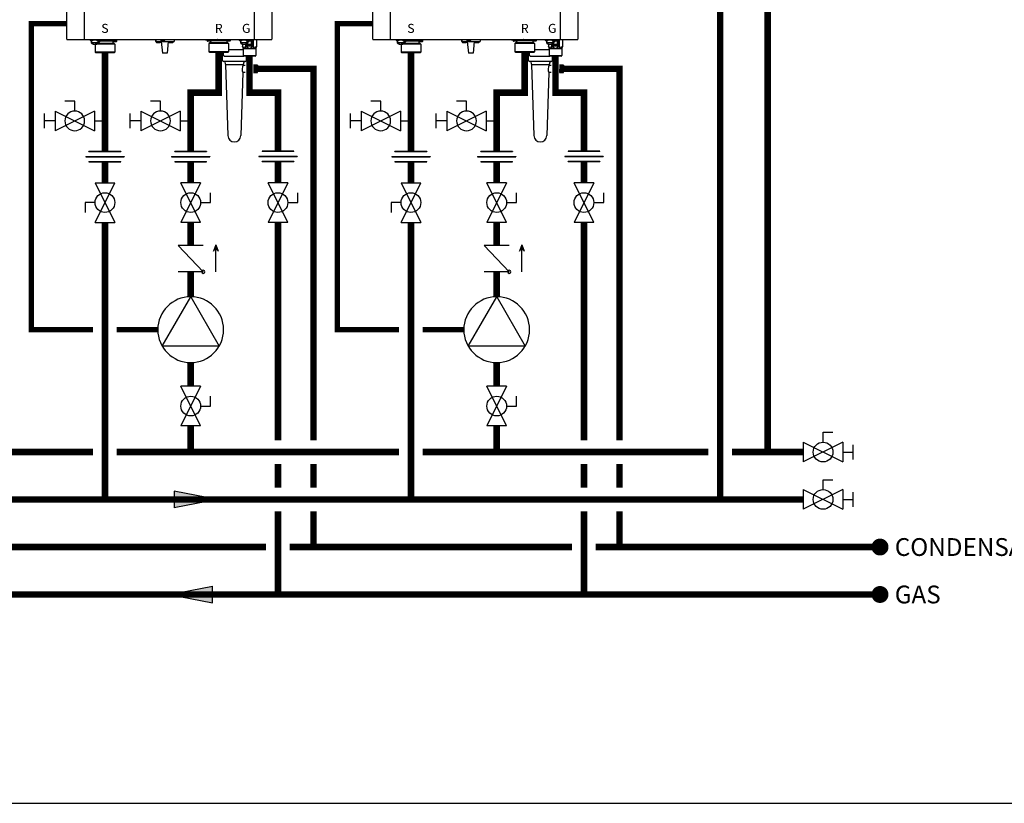
# Model space of a CAD drawing. Units: inches. Extents: x -146 to 112, y -39 to 139.
# Drawn here: x -59 to 24, y -39 to 27 of the extents above; entities that cross this region are included whole.
import ezdxf
from ezdxf.enums import TextEntityAlignment as Align

# ---------------------------------------------------------------- set-up
doc = ezdxf.new("R2010")
doc.units = ezdxf.units.IN
doc.header["$MEASUREMENT"] = 0
doc.linetypes.add('DASHED', pattern=[0.75, 0.5, -0.25])
doc.layers.add('menote', color=7, linetype='Continuous')
doc.layers.add('Text', color=2, linetype='Continuous')
doc.styles.add('Navien', font='arial.ttf')
doc.styles.add('ROMANS', font='romans.shx')

# ---------------------------------------------------------------- blocks, each defined once
blk = doc.blocks.new('Flow')
at = {"color": 2}
for p, q in [((0, 0), (0.1813, 0.0356)), ((0, 0), (0.1813, -0.0356)), ((0.1813, -0.0356), (0.1813, 0.0356))]:
    blk.add_line(p, q, dxfattribs=at)
blk.add_solid([(0, 0), (0.1813, 0.0356), (0.1813, -0.0356)], dxfattribs=at)
blk = doc.blocks.new('NFB-H (175-200)')
at = {"linetype": 'Continuous'}
for p, q in [((-3.212, 1.163), (-3.212, 28.671)), ((-1.719, 1.163), (-1.719, 28.671)), ((12.588, 28.671), (12.588, 1.163)), ((14.081, 28.671), (14.081, 1.163)), ((-3.173, 1.124), (14.042, 1.124)), ((-1.719, 1.163), (-1.719, 1.124)), ((-1.286, 1.124), (-1.286, 1.077)), ((-0.422, 1.077), (-1.286, 1.077)), ((-1.255, 1.073), (-1.255, 1.077)), ((-1.187, 1.034), (-1.071, 1.034)), ((-1.129, 0.841), (-1.129, 1.034)), ((-0.579, 0.842), (-1.129, 0.842)), ((-1.123, 0.818), (-1.123, 0.842)), ((-1.076, 0.818), (-1.076, 0.842)), ((-1.07, 0.833), (-1.076, 0.833)), ((-1.07, 0.842), (-1.07, 0.812)), ((-1.023, 0.812), (-1.023, 0.842)), ((-1.021, 0.833), (-1.023, 0.833)), ((-1.021, 0.842), (-1.021, 0.749)), ((-1.003, 1.073), (-1.003, 1.077)), ((-0.705, 1.073), (-0.705, 1.077)), ((-0.687, 0.842), (-0.687, 0.749)), ((-0.687, 0.833), (-0.685, 0.833)), ((-0.685, 0.842), (-0.685, 0.812)), ((-0.638, 0.812), (-0.638, 0.842)), ((-0.638, 0.833), (-0.632, 0.833)), ((-0.636, 1.034), (-0.521, 1.034)), ((-0.632, 0.818), (-0.632, 0.842)), ((-0.585, 0.818), (-0.585, 0.842)), ((-0.579, 0.841), (-0.579, 1.034)), ((-0.579, 0.939), (-0.461, 0.939)), ((-0.559, 0.841), (-0.579, 0.841)), ((-0.559, 0.841), (-0.559, 0.939)), ((-0.465, 1.057), (-0.461, 1.057)), ((-0.453, 1.073), (-0.453, 1.077)), ((-0.422, 1.124), (-0.422, 1.077)), ((0.465, 0.983), (-0.404, 0.983)), ((0.465, 1.124), (0.465, 0.983)), ((0.499, 1.1), (0.499, 0.983)), ((0.658, 0.983), (0.499, 0.983)), ((0.658, 1.038), (0.658, 0.967)), ((0.965, 1.045), (0.666, 1.045)), ((0.666, 1.045), (0.669, 1.045)), ((0.953, 0.947), (0.678, 0.947)), ((0.681, 0.947), (0.678, 0.947)), ((0.679, 0.904), (0.679, 0.806)), ((0.688, 1.109), (0.688, 1.07)), ((0.74, 1.109), (0.74, 1.124)), ((0.74, 1.045), (0.74, 1.063)), ((0.817, 1.059), (0.816, 1.059)), ((0.869, 1.095), (0.867, 1.095)), ((0.869, 1.097), (0.906, 1.097)), ((0.869, 1.053), (0.906, 1.053)), ((0.891, 1.045), (0.891, 1.053)), ((0.906, 1.097), (0.906, 1.097)), ((0.906, 1.053), (0.906, 1.093)), ((0.906, 1.086), (0.906, 1.086)), ((0.943, 1.091), (0.943, 1.124)), ((0.964, 1.1), (0.97, 1.1)), ((0.964, 1.1), (0.964, 1.045)), ((0.97, 1.1), (0.97, 1.044)), ((0.972, 1.038), (0.972, 0.967)), ((4.255, 1.124), (4.255, 0.959)), ((4.255, 0.959), (5.828, 0.959)), ((4.358, 0.951), (4.358, 0.88)), ((4.652, 0.861), (4.377, 0.861)), ((4.672, 0.951), (4.672, 0.88)), ((4.707, 1.116), (4.707, 1.045)), ((5.002, 1.026), (4.727, 1.026)), ((4.747, 0.959), (4.845, -0.024)), ((5.022, 1.116), (5.022, 1.045)), ((5.336, 0.959), (5.238, -0.024)), ((5.411, 0.951), (5.411, 0.88)), ((5.706, 0.861), (5.431, 0.861)), ((5.725, 0.951), (5.725, 0.88)), ((5.828, 1.124), (5.828, 0.959)), ((8.48, 1.085), (8.48, 1.124)), ((8.63, 1.085), (8.48, 1.085)), ((8.627, 1.077), (8.627, 1.077)), ((8.627, 1.076), (8.627, 1.005)), ((8.63, 1.124), (8.63, 1.082)), ((8.635, 1.124), (8.635, 1.083)), ((8.635, 1.083), (8.638, 1.083)), ((8.636, 1.083), (8.64, 1.083)), ((8.636, 1.083), (8.636, 1.083)), ((8.679, 1.083), (8.637, 1.083)), ((8.638, 1.083), (8.679, 1.083)), ((8.64, 1.083), (8.679, 1.084)), ((8.743, 0.985), (8.647, 0.985)), ((8.657, 1.124), (8.657, 1.108)), ((8.679, 1.084), (8.709, 1.084)), ((8.679, 1.083), (8.727, 1.083)), ((8.709, 1.083), (8.709, 1.101)), ((8.842, 1.083), (8.722, 1.083)), ((8.749, 0.985), (8.743, 0.985)), ((8.86, 1.084), (8.746, 1.083)), ((8.826, 0.985), (8.749, 0.985)), ((8.833, 0.844), (8.775, 0.785)), ((8.786, 1.097), (8.785, 1.097)), ((8.882, 0.985), (8.82, 0.985)), ((10.142, 0.845), (8.833, 0.844)), ((8.839, 0.844), (8.833, 0.844)), ((8.838, 1.091), (8.875, 1.091)), ((8.839, 0.845), (8.921, 0.845)), ((8.921, 0.844), (8.839, 0.844)), ((8.89, 1.084), (8.848, 1.083)), ((8.86, 1.084), (8.86, 1.091)), ((8.86, 1.084), (8.89, 1.084)), ((8.875, 1.091), (8.875, 1.124)), ((8.922, 0.985), (8.882, 0.985)), ((8.885, 0.845), (8.91, 0.845)), ((8.89, 1.084), (8.934, 1.084)), ((8.89, 1.084), (8.932, 1.084)), ((8.921, 0.943), (8.921, 0.845)), ((9.058, 0.844), (8.921, 0.844)), ((8.942, 1.076), (8.942, 1.005)), ((9.101, 1.021), (8.942, 1.021)), ((10.141, 0.845), (9.058, 0.844)), ((9.1, 1.124), (9.101, 1.021)), ((9.134, 1.124), (9.135, 1.021)), ((10.065, 1.022), (9.135, 1.021)), ((9.502, 1.116), (9.502, 1.045)), ((9.797, 1.026), (9.522, 1.026)), ((9.817, 1.116), (9.817, 1.045)), ((10.065, 1.124), (10.065, 1.022)), ((10.099, 1.124), (10.099, 1.022)), ((10.258, 1.022), (10.099, 1.022)), ((10.366, 0.846), (10.141, 0.845)), ((10.279, 0.845), (10.142, 0.845)), ((10.258, 1.077), (10.258, 1.006)), ((10.266, 1.085), (10.271, 1.085)), ((10.266, 1.085), (10.269, 1.085)), ((10.266, 1.085), (10.266, 1.085)), ((10.309, 1.085), (10.267, 1.085)), ((10.269, 1.085), (10.309, 1.085)), ((10.271, 1.085), (10.309, 1.085)), ((10.28, 0.986), (10.277, 0.986)), ((10.278, 0.986), (10.278, 0.986)), ((10.318, 0.986), (10.279, 0.986)), ((10.279, 0.944), (10.279, 0.845)), ((10.279, 0.846), (10.36, 0.846)), ((10.36, 0.845), (10.279, 0.845)), ((10.318, 0.986), (10.28, 0.986)), ((10.287, 1.124), (10.287, 1.109)), ((10.29, 0.846), (10.314, 0.846)), ((10.309, 1.085), (10.339, 1.085)), ((10.309, 1.085), (10.358, 1.085)), ((10.373, 0.986), (10.318, 0.986)), ((10.339, 1.085), (10.339, 1.102)), ((10.472, 1.085), (10.352, 1.085)), ((10.366, 0.846), (10.36, 0.845)), ((10.366, 0.846), (10.425, 0.787)), ((10.379, 0.986), (10.373, 0.986)), ((10.491, 1.085), (10.376, 1.085)), ((10.457, 0.986), (10.379, 0.986)), ((10.417, 1.098), (10.416, 1.098)), ((10.512, 0.986), (10.451, 0.986)), ((10.468, 1.093), (10.505, 1.093)), ((10.521, 1.085), (10.478, 1.085)), ((10.491, 1.085), (10.491, 1.093)), ((10.505, 1.093), (10.505, 1.124)), ((10.553, 0.987), (10.512, 0.986)), ((10.521, 1.085), (10.564, 1.085)), ((10.569, 1.124), (10.569, 1.083)), ((10.631, 1.085), (10.569, 1.085)), ((10.572, 1.077), (10.572, 1.006)), ((10.631, 1.085), (10.631, 1.124)), ((11.291, 1.124), (11.291, 1.077)), ((12.155, 1.077), (11.291, 1.077)), ((11.322, 1.073), (11.322, 1.077)), ((11.39, 1.034), (11.506, 1.034)), ((11.448, 0.841), (11.448, 1.034)), ((11.998, 0.842), (11.448, 0.842)), ((11.454, 0.818), (11.454, 0.842)), ((11.501, 0.818), (11.501, 0.842)), ((11.507, 0.833), (11.501, 0.833)), ((11.507, 0.842), (11.507, 0.812)), ((11.554, 0.812), (11.554, 0.842)), ((11.556, 0.833), (11.554, 0.833)), ((11.556, 0.842), (11.556, 0.749)), ((11.574, 1.073), (11.574, 1.077)), ((11.872, 1.073), (11.872, 1.077)), ((11.89, 0.842), (11.89, 0.749)), ((11.89, 0.833), (11.892, 0.833)), ((11.892, 0.842), (11.892, 0.812)), ((11.939, 0.812), (11.939, 0.842)), ((11.939, 0.833), (11.945, 0.833)), ((11.94, 1.034), (12.056, 1.034)), ((11.945, 0.818), (11.945, 0.842)), ((11.992, 0.818), (11.992, 0.842)), ((11.998, 0.841), (11.998, 1.034)), ((11.998, 0.939), (12.116, 0.939)), ((12.018, 0.841), (11.998, 0.841)), ((12.018, 0.841), (12.018, 0.939)), ((12.05, 0.649), (12.05, 0.939)), ((12.112, 1.057), (12.116, 1.057)), ((12.124, 1.073), (12.124, 1.077)), ((12.155, 1.124), (12.155, 1.045)), ((12.156, 1.12), (12.155, 1.12)), ((12.325, 0.987), (12.174, 0.987)), ((12.45, 1.026), (12.175, 1.026)), ((12.325, 0.987), (12.325, 0.649)), ((12.345, 1.026), (12.345, 1.006)), ((12.447, 1.026), (12.447, 0.576)), ((12.47, 1.116), (12.47, 1.045)), ((12.515, 1.124), (12.515, 0.576)), ((12.588, 1.124), (12.588, 1.163)), ((12.773, 1.124), (12.773, 0.576)), ((12.784, 1.124), (12.784, 0.576)), ((-1.076, 0.818), (-1.123, 0.818)), ((-1.021, 0.789), (-1.076, 0.789)), ((-1.023, 0.812), (-1.07, 0.812)), ((-1.021, 0.749), (-0.687, 0.749)), ((-0.824, 0.749), (-0.825, 0.747)), ((-0.584, 0.747), (-0.825, 0.747)), ((-0.825, 0.747), (-0.825, 0.059)), ((-0.584, 0.059), (-0.825, 0.059)), ((-0.766, 0), (-0.825, 0.059)), ((0.766, 0), (-0.766, 0)), ((-0.632, 0.789), (-0.687, 0.789)), ((-0.638, 0.812), (-0.685, 0.812)), ((-0.585, 0.818), (-0.632, 0.818)), ((0.766, 0.806), (-0.595, 0.806)), ((0.825, 0.747), (-0.584, 0.747)), ((0.825, 0.059), (-0.584, 0.059)), ((0.766, 0.806), (0.825, 0.747)), ((0.766, 0), (0.825, 0.059)), ((0.825, 0.747), (0.825, 0.059)), ((9.016, 0.785), (8.775, 0.785)), ((8.775, 0.785), (8.775, 0.098)), ((9.017, 0.097), (8.775, 0.098)), ((8.834, 0.039), (8.775, 0.098)), ((10.361, 0.04), (8.834, 0.039)), ((10.425, 0.787), (9.016, 0.785)), ((10.426, 0.099), (9.017, 0.097)), ((9.971, 0.039), (9.971, -0.071)), ((10.367, 0.04), (10.361, 0.04)), ((10.367, 0.04), (10.426, 0.099)), ((10.425, 0.787), (10.426, 0.099)), ((11.501, 0.818), (11.454, 0.818)), ((11.556, 0.789), (11.501, 0.789)), ((11.554, 0.812), (11.507, 0.812)), ((11.556, 0.749), (11.89, 0.749)), ((11.592, 0.749), (11.592, 0.576)), ((11.602, 0.576), (11.592, 0.576)), ((11.598, 0.546), (11.655, 0.407)), ((11.602, 0.749), (11.602, 0.576)), ((11.661, 0.377), (12.715, 0.377)), ((11.661, 0.377), (11.661, -0.22)), ((11.861, 0.749), (11.861, 0.576)), ((11.929, 0.576), (11.861, 0.576)), ((11.945, 0.789), (11.89, 0.789)), ((11.939, 0.812), (11.892, 0.812)), ((11.893, 0.546), (11.929, 0.576)), ((11.929, 0.789), (11.929, 0.576)), ((11.992, 0.818), (11.945, 0.818)), ((12.015, 0.726), (12.357, 0.726)), ((12.015, 0.561), (12.015, 0.726)), ((12.357, 0.561), (12.015, 0.561)), ((12.07, 0.706), (12.051, 0.706)), ((12.051, 0.706), (12.051, 0.588)), ((12.051, 0.588), (12.064, 0.588)), ((12.064, 0.691), (12.116, 0.588)), ((12.064, 0.588), (12.064, 0.691)), ((12.085, 0.649), (12.064, 0.649)), ((12.122, 0.606), (12.07, 0.706)), ((12.122, 0.649), (12.1, 0.649)), ((12.116, 0.588), (12.135, 0.588)), ((12.135, 0.706), (12.122, 0.706)), ((12.122, 0.706), (12.122, 0.606)), ((12.135, 0.588), (12.135, 0.706)), ((12.151, 0.649), (12.135, 0.649)), ((12.201, 0.706), (12.151, 0.706)), ((12.151, 0.706), (12.151, 0.588)), ((12.151, 0.588), (12.164, 0.588)), ((12.164, 0.694), (12.204, 0.694)), ((12.164, 0.656), (12.164, 0.694)), ((12.204, 0.656), (12.164, 0.656)), ((12.164, 0.641), (12.201, 0.641)), ((12.164, 0.588), (12.164, 0.641)), ((12.212, 0.704), (12.201, 0.706)), ((12.201, 0.641), (12.212, 0.644)), ((12.204, 0.694), (12.21, 0.691)), ((12.21, 0.659), (12.204, 0.656)), ((12.21, 0.691), (12.214, 0.686)), ((12.214, 0.664), (12.21, 0.659)), ((12.22, 0.696), (12.212, 0.704)), ((12.212, 0.644), (12.22, 0.651)), ((12.214, 0.686), (12.216, 0.679)), ((12.216, 0.671), (12.214, 0.664)), ((12.216, 0.679), (12.216, 0.671)), ((12.279, 0.649), (12.217, 0.649)), ((12.227, 0.686), (12.22, 0.696)), ((12.22, 0.651), (12.227, 0.661)), ((12.229, 0.679), (12.227, 0.686)), ((12.227, 0.661), (12.229, 0.669)), ((12.229, 0.669), (12.229, 0.679)), ((12.325, 0.706), (12.245, 0.706)), ((12.245, 0.706), (12.245, 0.694)), ((12.245, 0.694), (12.279, 0.694)), ((12.279, 0.694), (12.279, 0.588)), ((12.279, 0.588), (12.291, 0.588)), ((12.291, 0.694), (12.325, 0.694)), ((12.291, 0.588), (12.291, 0.694)), ((12.325, 0.649), (12.291, 0.649)), ((12.325, 0.694), (12.325, 0.706)), ((12.357, 0.726), (12.357, 0.561)), ((12.515, 0.576), (12.447, 0.576)), ((12.447, 0.576), (12.483, 0.546)), ((12.721, 0.407), (12.698, 0.407)), ((12.715, 0.377), (12.715, -0.22)), ((12.778, 0.546), (12.721, 0.407)), ((12.784, 0.576), (12.773, 0.576)), ((5.238, -0.024), (4.845, -0.024)), ((10.085, -0.267), (11.693, -0.267)), ((11.661, -0.22), (12.715, -0.22)), ((11.689, -0.264), (11.673, -0.247)), ((12.659, -0.275), (11.717, -0.275)), ((12.687, -0.264), (12.703, -0.247))]:
    blk.add_line(p, q, dxfattribs=at)
for centre, radius, start, end in [((-3.173, 1.163), 0.0393, 180, 270), ((-1.187, 1.112), 0.0786, 210, 270), ((-1.071, 1.112), 0.0786, 270, 330), ((-0.636, 1.112), 0.0786, 210, 270), ((-0.521, 1.112), 0.0786, 270, 330), ((-0.461, 0.998), 0.059, 270, 90), ((0.666, 1.038), 0.00786, 89.99954, 179.99954), ((0.678, 0.967), 0.0197, 179.99954, 269.99954), ((0.718, 0.904), 0.0393, 89.99954, 179.99954), ((0.363, -7.523), 8.633, 86.6568, 86.98853), ((0.953, 0.967), 0.0197, 269.99954, 359.99954), ((0.965, 1.038), 0.00786, 359.99954, 89.99954), ((1.009, 1.1), 0.0393, 143.04481, 179.99954), ((4.365, 0.951), 0.00786, 90, 180), ((4.377, 0.88), 0.0197, 180, 270), ((4.652, 0.88), 0.0197, 270, 0), ((4.664, 0.951), 0.00786, 0, 90), ((4.715, 1.116), 0.00786, 90, 180), ((4.727, 1.045), 0.0197, 180, 270), ((5.002, 1.045), 0.0197, 270, 0), ((5.014, 1.116), 0.00786, 0, 90), ((5.419, 0.951), 0.00786, 90, 180), ((5.431, 0.88), 0.0197, 180, 270), ((5.706, 0.88), 0.0197, 270, 0), ((5.718, 0.951), 0.00786, 0, 90), ((8.635, 1.077), 0.00786, 130.35089, 180.04088), ((8.635, 1.076), 0.00786, 90.04088, 180.04088), ((8.647, 1.005), 0.0197, 180.04088, 270.04088), ((8.882, 0.943), 0.0393, 0.04088, 85.08861), ((8.922, 1.005), 0.0197, 270.04088, 0.04088), ((8.934, 1.076), 0.00786, 0.04088, 90.04088), ((9.51, 1.116), 0.00786, 90, 180), ((9.522, 1.045), 0.0197, 180, 270), ((9.797, 1.045), 0.0197, 270, 0), ((9.809, 1.116), 0.00786, 0, 90), ((10.266, 1.077), 0.00786, 90.04088, 180.04088), ((10.277, 1.006), 0.0197, 180.04088, 270.04088), ((10.318, 0.944), 0.0393, 94.99316, 180.04088), ((10.553, 1.006), 0.0197, 270.04088, 0.04088), ((10.564, 1.077), 0.00786, 0.04088, 90.04088), ((11.39, 1.112), 0.0786, 210, 270), ((11.506, 1.112), 0.0786, 270, 330), ((11.94, 1.112), 0.0786, 210, 270), ((12.056, 1.112), 0.0786, 270, 330), ((12.116, 0.998), 0.059, 270, 90), ((12.163, 1.116), 0.00786, 90, 180), ((12.175, 1.045), 0.0197, 180, 191.28831), ((12.175, 1.045), 0.0197, 246.35626, 270), ((12.325, 1.006), 0.0197, 270, 0), ((12.45, 1.045), 0.0197, 270, 0), ((12.462, 1.116), 0.00786, 0, 90), ((14.042, 1.163), 0.0393, 270, 0), ((11.583, 0.377), 0.0786, 0, 22.51877), ((12.081, -0.316), 0.776, 114.42281, 116.73355), ((12.12, -0.402), 0.87, 111.65339, 114.44353), ((12.251, -0.412), 0.881, 65.36292, 68.32681), ((12.291, -0.325), 0.786, 63.28306, 65.3301), ((12.793, 0.377), 0.0786, 157.48123, 180), ((11.701, -0.22), 0.0393, 180, 225), ((11.717, -0.236), 0.0393, 225, 270), ((12.659, -0.236), 0.0393, 270, 315), ((12.675, -0.22), 0.0393, 315, 0)]:
    blk.add_arc(centre, radius, start, end, dxfattribs=at)
for centre, major_axis, ratio, start_param, end_param in [((0.465, 0.943), (0.0392, 0.0022), 0.999992, 0.991289, 1.514888), ((0.465, 0.943), (0.038, 0.038), 0.267945, 0.261804, 0.785402), ((9.135, 0.982), (-0.038, 0.0379), 0.267614, -0.785807, -0.262208), ((9.135, 0.982), (0.0393, -0.0002), 0.999286, 1.575608, 2.099207), ((10.065, 0.982), (0.0393, -0.0002), 0.999286, 1.052009, 1.575608), ((10.065, 0.982), (0.0379, 0.038), 0.267622, 0.262215, 0.785813)]:
    blk.add_ellipse(centre, major_axis=major_axis, ratio=ratio, start_param=start_param, end_param=end_param, dxfattribs=at)
for points in [[(0.499, 1.1), (0.499, 1.109), (0.502, 1.117), (0.506, 1.124)], [(0.971, 1.124), (0.967, 1.117), (0.964, 1.109), (0.964, 1.1)], [(11.598, 0.546), (11.594, 0.555), (11.592, 0.566), (11.592, 0.576)], [(12.067, 0.407), (12.107, 0.398), (12.148, 0.388), (12.188, 0.377)], [(12.084, 0.438), (12.119, 0.418), (12.153, 0.398), (12.188, 0.377)], [(12.188, 0.377), (12.222, 0.398), (12.257, 0.418), (12.292, 0.438)], [(12.188, 0.377), (12.228, 0.388), (12.268, 0.398), (12.309, 0.407)], [(12.778, 0.546), (12.782, 0.555), (12.784, 0.566), (12.784, 0.576)]]:
    blk.add_open_spline(points, degree=3, dxfattribs=at)
for points, knots in [([(0.688, 1.109), (0.688, 1.109), (0.689, 1.11), (0.691, 1.111), (0.696, 1.111), (0.705, 1.112), (0.719, 1.114), (0.732, 1.115), (0.739, 1.115)], [0, 0, 0, 0, 0.022574, 0.07427, 0.157463, 0.271321, 0.58525, 1, 1, 1, 1]), ([(0.817, 1.098), (0.8, 1.099), (0.777, 1.1), (0.746, 1.102), (0.727, 1.103), (0.711, 1.105), (0.699, 1.106), (0.692, 1.107), (0.689, 1.108), (0.688, 1.109), (0.688, 1.109)], [0, 0, 0, 0, 0.379798, 0.551888, 0.702992, 0.827275, 0.919933, 0.977639, 0.992924, 1, 1, 1, 1]), ([(0.739, 1.063), (0.732, 1.064), (0.719, 1.065), (0.705, 1.066), (0.696, 1.067), (0.691, 1.068), (0.689, 1.068), (0.688, 1.069), (0.688, 1.07)], [0, 0, 0, 0, 0.414691, 0.728745, 0.842496, 0.925651, 0.977488, 1, 1, 1, 1]), ([(0.816, 1.059), (0.809, 1.059), (0.783, 1.06), (0.758, 1.062), (0.739, 1.063)], [0, 0, 0, 0, 0.266679, 1, 1, 1, 1]), ([(0.752, 1.105), (0.749, 1.105), (0.745, 1.106), (0.741, 1.107), (0.74, 1.108), (0.74, 1.109)], [0, 0, 0, 0, 0.711722, 0.904676, 1, 1, 1, 1]), ([(0.762, 1.103), (0.761, 1.104), (0.758, 1.104), (0.755, 1.104), (0.752, 1.105)], [0, 0, 0, 0, 0.27094, 1, 1, 1, 1]), ([(0.816, 1.098), (0.811, 1.098), (0.793, 1.1), (0.775, 1.102), (0.762, 1.103)], [0, 0, 0, 0, 0.275407, 1, 1, 1, 1]), ([(0.817, 1.059), (0.822, 1.058), (0.839, 1.057), (0.856, 1.055), (0.869, 1.053)], [0, 0, 0, 0, 0.275859, 1, 1, 1, 1]), ([(0.906, 1.053), (0.899, 1.054), (0.87, 1.056), (0.84, 1.057), (0.817, 1.059)], [0, 0, 0, 0, 0.214288, 1, 1, 1, 1]), ([(0.869, 1.097), (0.87, 1.096), (0.873, 1.096), (0.876, 1.096), (0.878, 1.095)], [0, 0, 0, 0, 0.270953, 1, 1, 1, 1]), ([(0.906, 1.093), (0.903, 1.093), (0.891, 1.094), (0.878, 1.094), (0.869, 1.095)], [0, 0, 0, 0, 0.22529, 1, 1, 1, 1]), ([(0.878, 1.095), (0.879, 1.095), (0.881, 1.095), (0.883, 1.094), (0.884, 1.094)], [0, 0, 0, 0, 0.275002, 1, 1, 1, 1]), ([(0.943, 1.091), (0.943, 1.091), (0.942, 1.092), (0.939, 1.093), (0.932, 1.094), (0.92, 1.095), (0.911, 1.096), (0.906, 1.097)], [0, 0, 0, 0, 0.023967, 0.075395, 0.269384, 0.582186, 1, 1, 1, 1]), ([(0.906, 1.086), (0.912, 1.086), (0.921, 1.087), (0.932, 1.088), (0.939, 1.089), (0.942, 1.09), (0.943, 1.091), (0.943, 1.091)], [0, 0, 0, 0, 0.41872, 0.730575, 0.92437, 0.975787, 1, 1, 1, 1]), ([(8.708, 1.101), (8.701, 1.102), (8.688, 1.102), (8.674, 1.104), (8.665, 1.105), (8.661, 1.106), (8.658, 1.106), (8.657, 1.107), (8.657, 1.108)], [0, 0, 0, 0, 0.414586, 0.728573, 0.842313, 0.925477, 0.977357, 1, 1, 1, 1]), ([(8.785, 1.097), (8.778, 1.097), (8.753, 1.098), (8.727, 1.1), (8.708, 1.101)], [0, 0, 0, 0, 0.26668, 1, 1, 1, 1]), ([(8.786, 1.097), (8.791, 1.096), (8.808, 1.095), (8.825, 1.093), (8.838, 1.091)], [0, 0, 0, 0, 0.275866, 1, 1, 1, 1]), ([(8.875, 1.091), (8.868, 1.092), (8.839, 1.094), (8.809, 1.095), (8.786, 1.097)], [0, 0, 0, 0, 0.214284, 1, 1, 1, 1]), ([(10.141, 0.845), (10.134, 0.845), (10.119, 0.845), (10.098, 0.845), (10.076, 0.845), (10.058, 0.845), (10.045, 0.845), (10.038, 0.845), (10.032, 0.845), (10.028, 0.845), (10.024, 0.845), (10.021, 0.845), (10.019, 0.845), (10.018, 0.845), (10.017, 0.845), (10.016, 0.845), (10.015, 0.845), (10.015, 0.845), (10.015, 0.845), (10.014, 0.845), (10.013, 0.845), (10.012, 0.845), (10.01, 0.845), (10.008, 0.845), (10.006, 0.845), (10.003, 0.845), (9.997, 0.845), (9.991, 0.845), (9.985, 0.845), (9.979, 0.845), (9.97, 0.845), (9.96, 0.845), (9.947, 0.845), (9.935, 0.845), (9.923, 0.845), (9.912, 0.845), (9.904, 0.845), (9.898, 0.845), (9.891, 0.845), (9.886, 0.845), (9.882, 0.845), (9.879, 0.845), (9.876, 0.845), (9.874, 0.845), (9.873, 0.845), (9.871, 0.845), (9.87, 0.845), (9.869, 0.845), (9.868, 0.845), (9.866, 0.845), (9.864, 0.845), (9.862, 0.845), (9.859, 0.845), (9.856, 0.845), (9.851, 0.845), (9.843, 0.845), (9.832, 0.845), (9.818, 0.845), (9.804, 0.845), (9.79, 0.845), (9.777, 0.845), (9.763, 0.845), (9.749, 0.845), (9.735, 0.845), (9.724, 0.845), (9.715, 0.845), (9.709, 0.845), (9.704, 0.845), (9.7, 0.845), (9.694, 0.845), (9.687, 0.845), (9.677, 0.845), (9.661, 0.845), (9.638, 0.845), (9.615, 0.844), (9.596, 0.844), (9.582, 0.844), (9.57, 0.844), (9.561, 0.844), (9.555, 0.844), (9.551, 0.844), (9.547, 0.844), (9.544, 0.844), (9.539, 0.844), (9.533, 0.844), (9.524, 0.844), (9.513, 0.844), (9.494, 0.844), (9.476, 0.844), (9.458, 0.844), (9.444, 0.844), (9.43, 0.844), (9.419, 0.844), (9.409, 0.844), (9.404, 0.844), (9.399, 0.844), (9.396, 0.844), (9.392, 0.844), (9.389, 0.844), (9.387, 0.844), (9.386, 0.844), (9.385, 0.844), (9.384, 0.844), (9.382, 0.844), (9.379, 0.844), (9.372, 0.844), (9.362, 0.844), (9.349, 0.844), (9.332, 0.844), (9.314, 0.844), (9.297, 0.844), (9.284, 0.844), (9.27, 0.844), (9.26, 0.844), (9.251, 0.844), (9.245, 0.844), (9.241, 0.844), (9.239, 0.844), (9.238, 0.844), (9.236, 0.844), (9.235, 0.844), (9.234, 0.844), (9.234, 0.844), (9.234, 0.844), (9.233, 0.844), (9.233, 0.844), (9.232, 0.844), (9.231, 0.844), (9.23, 0.844), (9.228, 0.844), (9.226, 0.844), (9.223, 0.844), (9.219, 0.844), (9.214, 0.844), (9.208, 0.844), (9.203, 0.844), (9.195, 0.844), (9.185, 0.844), (9.174, 0.844), (9.162, 0.844), (9.151, 0.844), (9.141, 0.844), (9.134, 0.844), (9.128, 0.844), (9.122, 0.844), (9.116, 0.844), (9.112, 0.844), (9.108, 0.844), (9.105, 0.844), (9.103, 0.844), (9.101, 0.844), (9.101, 0.844), (9.1, 0.844), (9.1, 0.844), (9.1, 0.844), (9.1, 0.844), (9.099, 0.844), (9.099, 0.844), (9.098, 0.844), (9.097, 0.844), (9.096, 0.844), (9.094, 0.844), (9.092, 0.844), (9.09, 0.844), (9.087, 0.844), (9.084, 0.844), (9.08, 0.844), (9.074, 0.844), (9.066, 0.844), (9.056, 0.844), (9.047, 0.844), (9.037, 0.844), (9.028, 0.844), (9.02, 0.844), (9.013, 0.844), (9.009, 0.844), (9.005, 0.844), (9.001, 0.844), (8.999, 0.844), (8.997, 0.844), (8.995, 0.844), (8.993, 0.844), (8.992, 0.844), (8.991, 0.844), (8.99, 0.844), (8.989, 0.844), (8.989, 0.844), (8.989, 0.844), (8.989, 0.844), (8.988, 0.844), (8.988, 0.844), (8.988, 0.844), (8.988, 0.844), (8.987, 0.844), (8.987, 0.844), (8.986, 0.844), (8.985, 0.844), (8.984, 0.844), (8.981, 0.844), (8.978, 0.844), (8.975, 0.844), (8.971, 0.844), (8.966, 0.844), (8.96, 0.844), (8.953, 0.844), (8.946, 0.844), (8.938, 0.844), (8.931, 0.844), (8.925, 0.844), (8.92, 0.844), (8.916, 0.844), (8.913, 0.844), (8.911, 0.844), (8.909, 0.844), (8.908, 0.844), (8.906, 0.844), (8.906, 0.844), (8.905, 0.844), (8.904, 0.844), (8.904, 0.844), (8.904, 0.844), (8.904, 0.844), (8.904, 0.844), (8.904, 0.844), (8.904, 0.844), (8.904, 0.844), (8.903, 0.844), (8.903, 0.844), (8.903, 0.844), (8.903, 0.844), (8.902, 0.844), (8.902, 0.844), (8.901, 0.844), (8.9, 0.844), (8.899, 0.844), (8.898, 0.844), (8.896, 0.844), (8.894, 0.844), (8.892, 0.844), (8.889, 0.844), (8.885, 0.844), (8.881, 0.844), (8.876, 0.844), (8.872, 0.844), (8.868, 0.844), (8.865, 0.844), (8.863, 0.844), (8.861, 0.844), (8.858, 0.844), (8.856, 0.844), (8.855, 0.844), (8.854, 0.844), (8.854, 0.844), (8.853, 0.844), (8.853, 0.844), (8.853, 0.844), (8.853, 0.844), (8.852, 0.844), (8.852, 0.844), (8.852, 0.844), (8.852, 0.844), (8.852, 0.844), (8.852, 0.844), (8.852, 0.844), (8.852, 0.844), (8.852, 0.844), (8.852, 0.844), (8.852, 0.844), (8.851, 0.844), (8.851, 0.844), (8.851, 0.844), (8.85, 0.844), (8.85, 0.844), (8.849, 0.844), (8.848, 0.844), (8.847, 0.844), (8.845, 0.844), (8.843, 0.844), (8.841, 0.844), (8.837, 0.844), (8.835, 0.844), (8.834, 0.844)], [0, 0, 0, 0, 0.015625, 0.03125, 0.046875, 0.0625, 0.070312, 0.074219, 0.078125, 0.082031, 0.083984, 0.085938, 0.087891, 0.088867, 0.089355, 0.089844, 0.090332, 0.090576, 0.09082, 0.091309, 0.091797, 0.092773, 0.09375, 0.094727, 0.095703, 0.097656, 0.101562, 0.105469, 0.109375, 0.113281, 0.117188, 0.125, 0.132812, 0.140625, 0.148438, 0.15625, 0.160156, 0.164062, 0.167969, 0.171875, 0.173828, 0.175781, 0.177734, 0.178711, 0.179688, 0.180664, 0.181152, 0.181641, 0.182617, 0.183594, 0.18457, 0.185547, 0.1875, 0.189453, 0.191406, 0.195312, 0.203125, 0.210938, 0.21875, 0.226562, 0.234375, 0.242188, 0.25, 0.257812, 0.265625, 0.269531, 0.273438, 0.275391, 0.277344, 0.28125, 0.285156, 0.289062, 0.296875, 0.3125, 0.328125, 0.335938, 0.34375, 0.351562, 0.355469, 0.359375, 0.361328, 0.363281, 0.365234, 0.367188, 0.371094, 0.375, 0.382812, 0.390625, 0.40625, 0.414062, 0.421875, 0.429688, 0.4375, 0.441406, 0.445312, 0.447266, 0.449219, 0.451172, 0.453125, 0.454102, 0.45459, 0.455078, 0.456055, 0.457031, 0.458984, 0.460938, 0.46875, 0.476562, 0.484375, 0.5, 0.507812, 0.515625, 0.523438, 0.53125, 0.535156, 0.539062, 0.541016, 0.541992, 0.542969, 0.543945, 0.544434, 0.544922, 0.545166, 0.54541, 0.545654, 0.545898, 0.546387, 0.546875, 0.547852, 0.548828, 0.550781, 0.552734, 0.554688, 0.558594, 0.5625, 0.566406, 0.570312, 0.578125, 0.585938, 0.59375, 0.601562, 0.609375, 0.613281, 0.617188, 0.621094, 0.625, 0.628906, 0.630859, 0.632812, 0.634766, 0.635254, 0.635742, 0.635986, 0.63623, 0.636353, 0.636475, 0.636719, 0.637207, 0.637695, 0.638672, 0.639648, 0.640625, 0.642578, 0.644531, 0.646484, 0.648438, 0.652344, 0.65625, 0.664062, 0.671875, 0.679688, 0.6875, 0.695312, 0.703125, 0.707031, 0.710938, 0.714844, 0.716797, 0.71875, 0.720703, 0.722656, 0.723633, 0.724609, 0.725586, 0.726562, 0.726807, 0.727051, 0.727173, 0.727295, 0.727417, 0.727539, 0.727783, 0.728027, 0.728516, 0.729004, 0.729492, 0.730469, 0.732422, 0.734375, 0.738281, 0.742188, 0.746094, 0.75, 0.757812, 0.765625, 0.773438, 0.78125, 0.789062, 0.796875, 0.800781, 0.804688, 0.808594, 0.810547, 0.8125, 0.814453, 0.81543, 0.816406, 0.817383, 0.817627, 0.817871, 0.817993, 0.818115, 0.818176, 0.818237, 0.818359, 0.818604, 0.818848, 0.819336, 0.819824, 0.820312, 0.821289, 0.822266, 0.823242, 0.824219, 0.826172, 0.828125, 0.832031, 0.835938, 0.839844, 0.84375, 0.851562, 0.859375, 0.867188, 0.875, 0.882812, 0.886719, 0.890625, 0.894531, 0.898438, 0.902344, 0.904297, 0.905273, 0.90625, 0.907227, 0.907715, 0.908203, 0.908691, 0.908936, 0.909058, 0.90918, 0.909302, 0.909424, 0.909668, 0.910156, 0.910645, 0.911133, 0.912109, 0.913086, 0.914062, 0.916016, 0.917969, 0.919922, 0.921875, 0.925781, 0.929688, 0.9375, 0.945312, 0.953125, 0.96875, 0.984375, 1, 1, 1, 1]), ([(10.339, 1.102), (10.331, 1.103), (10.319, 1.104), (10.304, 1.105), (10.295, 1.106), (10.291, 1.107), (10.289, 1.108), (10.287, 1.108), (10.287, 1.109)], [0, 0, 0, 0, 0.414586, 0.728573, 0.842313, 0.925477, 0.977357, 1, 1, 1, 1]), ([(10.416, 1.098), (10.409, 1.098), (10.383, 1.1), (10.357, 1.101), (10.339, 1.102)], [0, 0, 0, 0, 0.26668, 1, 1, 1, 1]), ([(10.417, 1.098), (10.421, 1.097), (10.439, 1.096), (10.456, 1.094), (10.468, 1.093)], [0, 0, 0, 0, 0.275866, 1, 1, 1, 1]), ([(10.505, 1.093), (10.499, 1.093), (10.469, 1.095), (10.44, 1.097), (10.417, 1.098)], [0, 0, 0, 0, 0.214284, 1, 1, 1, 1]), ([(-1.12, 0.817), (-1.117, 0.809), (-1.104, 0.794), (-1.085, 0.789), (-1.076, 0.789)], [0, 0, 0, 0, 0.489431, 1, 1, 1, 1]), ([(-0.632, 0.789), (-0.623, 0.789), (-0.604, 0.794), (-0.591, 0.809), (-0.588, 0.817)], [0, 0, 0, 0, 0.510569, 1, 1, 1, 1]), ([(11.457, 0.817), (11.46, 0.809), (11.473, 0.794), (11.492, 0.789), (11.501, 0.789)], [0, 0, 0, 0, 0.489431, 1, 1, 1, 1]), ([(11.598, 0.546), (11.596, 0.55), (11.595, 0.561), (11.6, 0.571), (11.602, 0.576)], [0, 0, 0, 0, 0.457363, 1, 1, 1, 1]), ([(11.598, 0.546), (11.609, 0.519), (11.631, 0.471), (11.661, 0.425), (11.678, 0.407)], [0, 0, 0, 0, 0.533432, 1, 1, 1, 1]), ([(11.602, 0.576), (11.613, 0.55), (11.63, 0.512), (11.657, 0.467), (11.672, 0.446), (11.68, 0.438)], [0, 0, 0, 0, 0.528651, 0.774389, 1, 1, 1, 1]), ([(11.678, 0.407), (11.682, 0.405), (11.7, 0.394), (11.718, 0.384), (11.732, 0.377)], [0, 0, 0, 0, 0.230661, 1, 1, 1, 1]), ([(11.68, 0.438), (11.684, 0.433), (11.702, 0.413), (11.719, 0.393), (11.732, 0.377)], [0, 0, 0, 0, 0.247231, 1, 1, 1, 1]), ([(11.732, 0.377), (11.736, 0.383), (11.753, 0.403), (11.771, 0.423), (11.784, 0.438)], [0, 0, 0, 0, 0.251988, 1, 1, 1, 1]), ([(11.784, 0.438), (11.792, 0.446), (11.807, 0.467), (11.834, 0.512), (11.85, 0.55), (11.861, 0.576)], [0, 0, 0, 0, 0.225631, 0.471406, 1, 1, 1, 1]), ([(11.799, 0.407), (11.819, 0.425), (11.853, 0.47), (11.88, 0.519), (11.893, 0.546)], [0, 0, 0, 0, 0.469698, 1, 1, 1, 1]), ([(11.861, 0.576), (11.863, 0.573), (11.871, 0.561), (11.883, 0.552), (11.893, 0.546)], [0, 0, 0, 0, 0.224168, 1, 1, 1, 1]), ([(11.893, 0.546), (11.918, 0.518), (11.971, 0.466), (12.034, 0.423), (12.067, 0.407)], [0, 0, 0, 0, 0.500266, 1, 1, 1, 1]), ([(11.929, 0.576), (11.951, 0.549), (11.998, 0.498), (12.053, 0.454), (12.084, 0.438)], [0, 0, 0, 0, 0.500354, 1, 1, 1, 1]), ([(11.945, 0.789), (11.954, 0.789), (11.973, 0.794), (11.986, 0.809), (11.989, 0.817)], [0, 0, 0, 0, 0.510569, 1, 1, 1, 1]), ([(12.292, 0.438), (12.323, 0.454), (12.378, 0.498), (12.424, 0.549), (12.447, 0.576)], [0, 0, 0, 0, 0.499601, 1, 1, 1, 1]), ([(12.309, 0.407), (12.342, 0.423), (12.405, 0.466), (12.458, 0.518), (12.483, 0.546)], [0, 0, 0, 0, 0.499687, 1, 1, 1, 1]), ([(12.483, 0.546), (12.486, 0.548), (12.498, 0.556), (12.509, 0.567), (12.515, 0.576)], [0, 0, 0, 0, 0.274267, 1, 1, 1, 1]), ([(12.483, 0.546), (12.496, 0.519), (12.523, 0.47), (12.557, 0.425), (12.577, 0.407)], [0, 0, 0, 0, 0.530322, 1, 1, 1, 1]), ([(12.515, 0.576), (12.525, 0.55), (12.542, 0.512), (12.569, 0.467), (12.584, 0.446), (12.592, 0.438)], [0, 0, 0, 0, 0.528655, 0.774392, 1, 1, 1, 1]), ([(12.592, 0.438), (12.596, 0.433), (12.614, 0.413), (12.631, 0.393), (12.644, 0.377)], [0, 0, 0, 0, 0.247231, 1, 1, 1, 1]), ([(12.644, 0.377), (12.648, 0.383), (12.665, 0.403), (12.683, 0.423), (12.696, 0.438)], [0, 0, 0, 0, 0.251988, 1, 1, 1, 1]), ([(12.644, 0.377), (12.649, 0.38), (12.667, 0.389), (12.685, 0.4), (12.698, 0.407)], [0, 0, 0, 0, 0.269327, 1, 1, 1, 1]), ([(12.696, 0.438), (12.704, 0.446), (12.719, 0.467), (12.746, 0.512), (12.763, 0.55), (12.773, 0.576)], [0, 0, 0, 0, 0.225574, 0.471308, 1, 1, 1, 1]), ([(12.698, 0.407), (12.715, 0.425), (12.745, 0.471), (12.767, 0.519), (12.778, 0.546)], [0, 0, 0, 0, 0.466532, 1, 1, 1, 1]), ([(9.971, -0.071), (9.971, -0.096), (9.976, -0.144), (9.997, -0.208), (10.029, -0.248), (10.061, -0.265), (10.077, -0.267), (10.085, -0.267)], [0, 0, 0, 0, 0.304343, 0.577501, 0.803542, 0.903301, 1, 1, 1, 1])]:
    blk.add_open_spline(points, degree=3, knots=knots, dxfattribs=at)
at = {"style": 'Navien'}
for s, p in [('S', (0, 2.068)), ('R', (9.597, 2.068)), ('G', (11.914, 2.068))]:
    blk.add_text(s, height=0.762, dxfattribs=at).set_placement(p, align=Align.MIDDLE_CENTER)
blk = doc.blocks.new('Union')
at = {"color": 2}
for p, q in [((-0.0672, 0.0457), (0.0672, 0.0457)), ((-0.0672, 0.0437), (-0.0672, 0.0457)), ((-0.0672, 0.0437), (0.0672, 0.0437)), ((0.0672, 0.0457), (0.0672, 0.0437)), ((-0.0806, 0.0238), (0.0806, 0.0238)), ((-0.0806, 0.0238), (-0.0806, 0.0218)), ((-0.0806, 0.0218), (0.0806, 0.0218)), ((-0.0672, 0.002), (0.0672, 0.002)), ((-0.0672, 0.002), (-0.0672, 0)), ((-0.0672, 0), (0.0672, 0)), ((0.0672, 0), (0.0672, 0.002)), ((0.0806, 0.0238), (0.0806, 0.0218))]:
    blk.add_line(p, q, dxfattribs=at)
blk = doc.blocks.new('CHECK VALVE')
h = blk.add_hatch(color=2)
h.dxf.hatch_style = 1
h.paths.add_polyline_path([(0.1135, 0.1061), (0.0896, 0.1148, -0.622204), (0.0896, 0.0974)])
at = {"color": 2}
for p, q in [((0, 0.1061), (0.095, 0.1061)), ((0.1135, 0.1061), (0.0876, 0.1155)), ((0.1135, 0.1061), (0.0876, 0.0967)), ((0, 0.0531), (0, -0.0531)), ((0, 0.0531), (0.1115, -0.0531)), ((0.1115, 0.0531), (0.1115, -0.0531))]:
    blk.add_line(p, q, dxfattribs=at)
blk.add_circle((0, 0.0531), 0.00667, dxfattribs=at)
blk.add_arc((0.0853, 0.1061), 0.00971, 283.7801, 76.2199, dxfattribs=at)
blk = doc.blocks.new('Full-Port Ball Valve')
at = {"color": 2}
for p, q in [((0.0832, 0.0832), (0.0416, 0.0832)), ((0.0832, 0.0416), (0.0832, 0.0832)), ((0, 0.0416), (0, -0.0416)), ((0, 0.0416), (0.1665, -0.0416)), ((0.1665, 0.0416), (0, -0.0416)), ((0.1665, 0.0416), (0.1665, -0.0416))]:
    blk.add_line(p, q, dxfattribs=at)
blk.add_circle((0.0832, 0), 0.0416, dxfattribs=at)
blk = doc.blocks.new('CIRCULATOR')
at = {"color": 2}
for p, q in [((-0.2761, 0), (-0.3455, 0)), ((0.0694, 0), (0, 0))]:
    blk.add_line(p, q, dxfattribs=at)
blk.add_lwpolyline([(-0.2082, -0.1202), (0, 0), (-0.2082, 0.1202)], close=True, dxfattribs=at)
blk.add_circle((-0.1388, 0), 0.1388, dxfattribs=at)
blk = doc.blocks.new('Ball Valve Drain')
at = {"color": 2}
for p, q in [((0.1273, 0.0416), (0.1273, 0.0832)), ((0.1273, 0.0832), (0.1689, 0.0832)), ((0.0441, 0.0416), (0.0441, -0.0416)), ((0.0441, 0.0416), (0.2105, -0.0416)), ((0.2105, 0.0416), (0.0441, -0.0416)), ((0.2105, 0.0416), (0.2105, -0.0416)), ((0.0441, 0), (0, 0)), ((0.2105, 0), (0.2546, 0)), ((0.2546, -0.0308), (0.2546, 0.0308))]:
    blk.add_line(p, q, dxfattribs=at)
blk.add_circle((0.1273, 0), 0.0416, dxfattribs=at)
blk = doc.blocks.new('Condensate Trap')
for p, q in [((-0.487, 0), (0.749, 0)), ((-1, -0.92), (-1, -0.243)), ((1, -0.557), (1, -0.92)), ((-0.883, -1), (-0.92, -1)), ((0.883, -1), (-0.883, -1)), ((-0.807, -1.057), (-0.75, -1.25)), ((-0.75, -1.25), (0.75, -1.25)), ((-0.75, -1.25), (-0.541, -7.246)), ((0.75, -1.25), (0.748, -1.313)), ((0.748, -1.313), (0.926, -1.313)), ((0.807, -1.057), (0.75, -1.25)), ((0.883, -1), (0.92, -1)), ((1.952, -1.313), (1.626, -1.313)), ((1.643, -1.313), (1.632, -1.938)), ((1.673, -1.313), (1.662, -1.938)), ((1.703, -1.313), (1.692, -1.938)), ((1.733, -1.313), (1.722, -1.938)), ((1.763, -1.313), (1.752, -1.938)), ((1.793, -1.313), (1.782, -1.938)), ((1.823, -1.313), (1.812, -1.938)), ((1.853, -1.313), (1.842, -1.938)), ((1.883, -1.313), (1.872, -1.938)), ((1.913, -1.313), (1.902, -1.938)), ((1.943, -1.313), (1.932, -1.938)), ((1.952, -1.938), (1.952, -1.313)), ((0.726, -1.938), (0.541, -7.246)), ((0.926, -1.938), (0.726, -1.938)), ((1.626, -1.938), (1.952, -1.938))]:
    blk.add_line(p, q)
for centre, radius, start, end in [((-0.92, -0.92), 0.08, 180, 270), ((-0.883, -1.08), 0.08, 16.38954, 90), ((1.339, -1.647), 0.679, 150.57166, 205.42834), ((0.883, -1.08), 0.08, 90, 163.61046), ((0.92, -0.92), 0.08, 270, 0), ((0, -7.246), 0.541, 180, 0)]:
    blk.add_arc(centre, radius, start, end)

msp = doc.modelspace()

# ---------------------------------------------------------------- linework, layer by layer
at = {"const_width": 0.55}
for points in [[(-0.197, -13.704), (-0.197, 66.639), (-46.335, 66.639), (-46.336, 94.742), (-40.336, 94.742)], [(3.806, -9.707), (3.796, 69.994), (-43.335, 69.994), (-43.336, 83.816), (-40.336, 83.816)], [(-52.084, 23.943), (-52.084, 15.661)], [(-44.851, 15.661), (-44.851, 20.599), (-42.486, 20.599), (-42.486, 23.982)], [(-26.278, 23.943), (-26.278, 15.661)], [(-19.045, 15.661), (-19.045, 20.599), (-16.681, 20.599), (-16.681, 23.982)], [(-39.896, 23.668), (-39.896, 20.599), (-37.492, 20.599), (-37.492, 15.661)], [(-14.09, 23.668), (-14.09, 20.599), (-11.686, 20.599), (-11.686, 15.661)], [(-39.219, 22.599), (-34.492, 22.599), (-34.492, -8.707)], [(-13.414, 22.599), (-8.686, 22.599), (-8.686, -8.707)], [(-52.084, 14.747), (-52.084, 12.987)], [(-44.851, 12.987), (-44.851, 14.747)], [(-37.492, 12.987), (-37.492, 14.747)], [(-26.278, 14.747), (-26.278, 12.987)], [(-19.045, 12.987), (-19.045, 14.747)], [(-11.686, 12.987), (-11.686, 14.747)], [(-129.5, 9.657), (-129.5, -13.717), (6.815, -13.703)], [(-52.084, 9.657), (-52.084, -13.711)], [(-44.851, 9.657), (-44.851, 7.714)], [(-37.492, 9.657), (-37.492, -8.707)], [(-26.278, 9.657), (-26.278, -13.711)], [(-19.045, 9.657), (-19.045, 7.714)], [(-11.686, 9.657), (-11.686, -8.707)], [(-44.851, 3.387), (-44.851, 5.484)], [(-19.045, 3.387), (-19.045, 5.484)], [(-44.851, -4.165), (-44.851, -2.165)], [(-19.045, -4.165), (-19.045, -2.165)], [(-44.851, -7.494), (-44.851, -9.707)], [(-19.045, -7.494), (-19.045, -9.707)], [(-76.889, -9.707), (-53.084, -9.707)], [(-51.084, -9.707), (-27.278, -9.707)], [(-25.278, -9.707), (-1.197, -9.707)], [(0.803, -9.707), (6.815, -9.707)], [(-37.492, -10.707), (-37.492, -12.706)], [(-34.492, -10.707), (-34.492, -12.704)], [(-11.686, -10.707), (-11.686, -12.706)], [(-8.686, -10.707), (-8.686, -12.704)], [(-114.908, -14.706), (-114.91, -21.713), (13.282, -21.713)], [(-37.492, -14.71), (-37.494, -21.713)], [(-34.494, -17.713), (-34.492, -14.709)], [(-11.686, -14.71), (-11.688, -21.713)], [(-8.688, -17.713), (-8.686, -14.709)], [(-62.298, -17.713), (-38.493, -17.713)], [(-36.493, -17.713), (-12.688, -17.713)], [(-10.688, -17.713), (13.282, -17.713)]]:
    msp.add_lwpolyline(points, dxfattribs=at)
at = {"color": 2, "linetype": 'DASHED', "ltscale": 0.1, "const_width": 0.45}
for points in [[(-53.084, 0.611), (-58.297, 0.611), (-58.297, 26.419), (-55.296, 26.419)], [(-27.278, 0.611), (-32.492, 0.611), (-32.492, 26.419), (-29.49, 26.419)], [(-47.627, 0.611), (-51.084, 0.611)], [(-21.821, 0.611), (-25.278, 0.611)]]:
    msp.add_lwpolyline(points, dxfattribs=at)
at = {"const_width": 0.714}
for points in [[(12.925, -17.713, 1), (13.639, -17.713, 1)], [(12.925, -21.713, 1), (13.639, -21.713, 1)]]:
    msp.add_lwpolyline(points, format="xyb", close=True, dxfattribs=at)
at = {"layer": 'Defpoints'}
msp.add_lwpolyline([(-146.45, -39.318), (111.55, -39.318), (111.55, 139.195), (-146.45, 139.195)], close=True, dxfattribs=at)

# ---------------------------------------------------------------- block references
for p in [(-41.171, 24.225), (-15.366, 24.225)]:
    msp.add_blockref('Condensate Trap', p)
at = {"yscale": 20, "zscale": 20}
for name, p, xscale, rotation in [('Ball Valve Drain', (-52.084, 18.211), -20, 359.99999), ('Ball Valve Drain', (-44.851, 18.211), -20, 359.99999), ('Ball Valve Drain', (-26.278, 18.211), -20, 359.99999), ('Ball Valve Drain', (-19.045, 18.211), -20, 359.99999), ('Full-Port Ball Valve', (-52.084, 9.657), 20, 89.99999), ('Full-Port Ball Valve', (-44.851, 12.987), 20, 269.99999), ('Full-Port Ball Valve', (-37.492, 12.987), 20, 269.99999), ('Full-Port Ball Valve', (-26.278, 9.657), 20, 89.99999), ('Full-Port Ball Valve', (-19.045, 12.987), 20, 269.99999), ('Full-Port Ball Valve', (-11.686, 12.987), 20, 269.99999), ('CHECK VALVE', (-44.851, 5.484), -20, 269.99999), ('CHECK VALVE', (-19.045, 5.484), -20, 269.99999), ('CIRCULATOR', (-44.851, 3.387), -20, 269.99999), ('CIRCULATOR', (-19.045, 3.387), -20, 269.99999), ('Full-Port Ball Valve', (-44.851, -4.165), 20, 269.99999), ('Full-Port Ball Valve', (-19.045, -4.165), 20, 269.99999), ('Ball Valve Drain', (5.933, -9.707), 20, 1.000000000268458e-05), ('Ball Valve Drain', (5.933, -13.703), 20, 1.000000000268458e-05), ('Flow', (-42.618, -13.706), 20, 180)]:
    msp.add_blockref(name, p, dxfattribs=dict(at, xscale=xscale, rotation=rotation))
for name, p, xscale in [('Union', (-52.084, 14.747), 20), ('Union', (-44.851, 14.747), 20), ('Union', (-37.492, 14.747), -20), ('Union', (-26.278, 14.747), 20), ('Union', (-19.045, 14.747), 20), ('Union', (-11.686, 14.747), -20), ('Flow', (-46.635, -21.713), 20)]:
    msp.add_blockref(name, p, dxfattribs=dict(at, xscale=xscale))
at = {"layer": 'menote'}
for p in [(-52.084, 23.943), (-26.278, 23.943)]:
    msp.add_blockref('NFB-H (175-200)', p, dxfattribs=at)

# ---------------------------------------------------------------- texts
at = {"layer": 'Text', "style": 'ROMANS'}
for s, p in [('CONDENSATE', (14.527, -17.713)), ('GAS', (14.526, -21.713))]:
    msp.add_text(s, height=1.5, dxfattribs=at).set_placement(p, align=Align.MIDDLE_LEFT)

doc.saveas('drawing.dxf')
